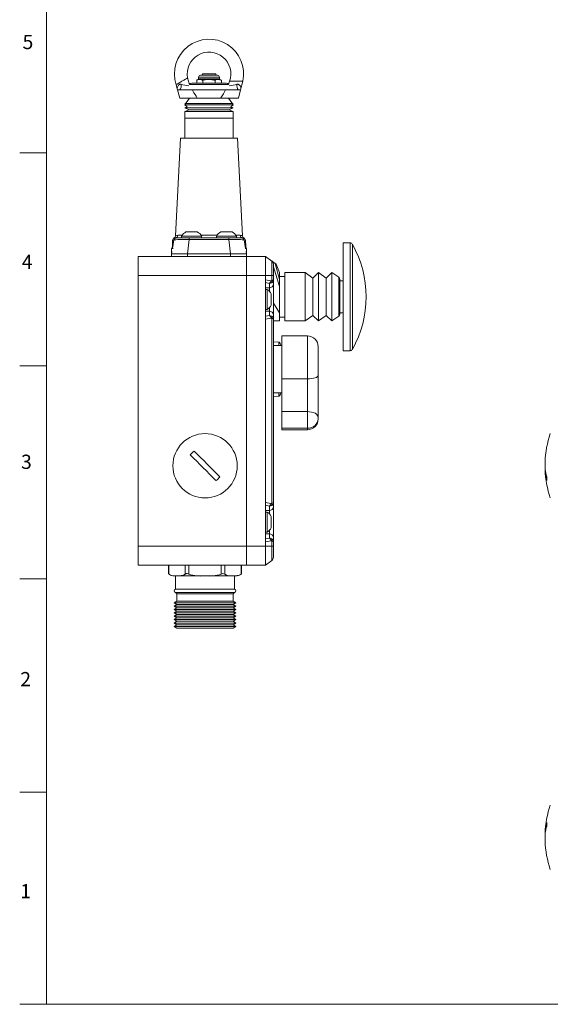
# Model space of a CAD drawing. Units: millimetres. Extents: x 6 to 418, y 7 to 291.
# Drawn here: x 6 to 105, y 8 to 192 of the extents above; entities that cross this region are included whole.
import ezdxf

# ---------------------------------------------------------------- set-up
doc = ezdxf.new("R2010")
doc.units = ezdxf.units.MM
doc.layers.add('FORMATE', color=8, linetype='Continuous', lineweight=15)
doc.styles.add('SLDTEXTSTYLE0', font='TXT', dxfattribs={"width": 0.605})

msp = doc.modelspace()

# ---------------------------------------------------------------- linework, layer by layer
at = {"color": 7, "linetype": 'Continuous', "lineweight": 15}
for p, q in [((37.43, 179.53), (37.09, 180.79)), ((39.06, 180.5), (38.75, 180.35)), ((38.77, 180.36), (38.77, 179.78)), ((39.23, 180.5), (39.06, 180.5)), ((39.14, 180.9), (39.14, 180.61)), ((43.02, 180.9), (39.14, 180.9)), ((39.14, 180.61), (39.29, 180.61)), ((40.84, 180.5), (39.44, 180.5)), ((39.5, 180.61), (40.85, 180.61)), ((39.51, 181.28), (42.64, 181.28)), ((39.83, 181.53), (39.83, 181.28)), ((39.83, 181.53), (42.33, 181.53)), ((39.9, 180.36), (39.9, 179.78)), ((41.27, 180.61), (42.63, 180.61)), ((42.69, 180.5), (41.28, 180.5)), ((42.21, 180.36), (42.21, 179.78)), ((42.33, 181.28), (42.33, 181.53)), ((42.84, 180.61), (43.02, 180.61)), ((43.09, 180.5), (42.91, 180.5)), ((43.02, 180.61), (43.02, 180.9)), ((43.42, 180.34), (43.09, 180.5)), ((43.39, 180.36), (43.39, 179.78)), ((44.89, 180.15), (44.72, 179.53)), ((44.89, 180.15), (46.14, 180.15)), ((46.14, 180.15), (47.39, 180.15)), ((46.95, 178.53), (47.39, 180.15)), ((34.93, 179.52), (35.2, 178.53)), ((35.2, 178.53), (35.61, 177.03)), ((35.2, 178.53), (35.62, 178.53)), ((35.62, 178.53), (37.99, 178.53)), ((37.45, 179.56), (37.43, 179.53)), ((44.71, 179.56), (37.45, 179.56)), ((44.29, 179.78), (37.86, 179.78)), ((44.16, 178.53), (37.99, 178.53)), ((44.16, 178.53), (46.53, 178.53)), ((44.72, 179.53), (44.71, 179.56)), ((46.53, 178.53), (46.95, 178.53)), ((46.54, 177.03), (46.95, 178.53)), ((35.61, 177.03), (38.86, 177.03)), ((37.43, 177.03), (36.82, 176.14)), ((43.29, 177.03), (38.86, 177.03)), ((43.29, 177.03), (46.54, 177.03)), ((45.33, 176.14), (44.73, 177.03)), ((36.82, 176.14), (36.58, 175.98)), ((36.58, 175.98), (36.68, 175.93)), ((45.58, 175.98), (36.58, 175.98)), ((36.68, 175.93), (36.58, 175.78)), ((36.58, 175.78), (36.98, 175.36)), ((45.58, 175.78), (36.58, 175.78)), ((36.98, 175.36), (36.58, 175.19)), ((36.58, 175.19), (37.39, 174.85)), ((45.58, 175.19), (36.58, 175.19)), ((37.39, 174.85), (36.58, 174.53)), ((36.58, 174.53), (36.58, 169.53)), ((45.58, 174.53), (36.58, 174.53)), ((44.76, 174.85), (37.39, 174.85)), ((44.76, 174.85), (45.58, 175.19)), ((45.58, 174.53), (44.76, 174.85)), ((45.17, 175.36), (45.58, 175.78)), ((45.58, 175.19), (45.17, 175.36)), ((45.58, 175.98), (45.33, 176.14)), ((45.48, 175.93), (45.58, 175.98)), ((45.58, 175.78), (45.48, 175.93)), ((45.58, 169.53), (45.58, 174.53)), ((36.58, 173.28), (36.58, 169.53)), ((45.58, 173.28), (36.58, 173.28)), ((45.58, 169.53), (45.58, 173.28)), ((35.78, 169.53), (34.85, 151.37)), ((35.78, 169.53), (41.08, 169.53)), ((41.08, 169.53), (46.38, 169.53)), ((47.31, 151.37), (46.38, 169.53)), ((34.53, 150.57), (34.25, 148.98)), ((35.26, 151.45), (36.05, 151.45)), ((35.95, 151.3), (35.95, 150.98)), ((39.7, 151.3), (35.95, 151.3)), ((37.3, 152.08), (36.78, 152.08)), ((37.36, 150.63), (37.08, 147.98)), ((38.35, 152.08), (37.3, 152.08)), ((38.88, 152.08), (38.35, 152.08)), ((39.6, 151.45), (42.55, 151.45)), ((39.7, 150.98), (39.7, 151.3)), ((42.45, 151.3), (42.45, 150.98)), ((46.2, 151.3), (42.45, 151.3)), ((43.8, 152.08), (43.28, 152.08)), ((44.85, 152.08), (43.8, 152.08)), ((44.79, 150.63), (45.08, 147.98)), ((45.38, 152.08), (44.85, 152.08)), ((46.1, 151.45), (46.89, 151.45)), ((46.2, 150.98), (46.2, 151.3)), ((47.63, 150.57), (47.9, 148.98)), ((34.08, 147.48), (34.08, 148.98)), ((34.08, 148.98), (34.36, 148.98)), ((47.8, 148.98), (48.08, 148.98)), ((48.08, 147.48), (48.08, 148.98)), ((67.38, 150.03), (66.08, 150.03)), ((66.08, 129.93), (66.08, 150.03)), ((67.38, 129.93), (67.38, 150.03)), ((67.81, 130.18), (67.81, 149.77)), ((48.08, 147.48), (27.83, 147.48)), ((27.83, 147.48), (27.83, 143.98)), ((34.15, 148.4), (34.08, 147.98)), ((34.09, 148.11), (34.08, 148.01)), ((34.08, 147.98), (37.08, 147.98)), ((37.08, 147.98), (45.08, 147.98)), ((37.08, 147.48), (37.08, 147.98)), ((45.08, 147.98), (48.08, 147.98)), ((45.08, 147.48), (45.08, 147.98)), ((48, 148.4), (48.08, 147.98)), ((48.08, 147.48), (48.08, 143.98)), ((51.58, 147.48), (48.08, 147.48)), ((48.08, 147.48), (48.08, 143.98)), ((51.58, 143.98), (51.58, 147.48)), ((52.76, 146.65), (51.58, 147.48)), ((52.76, 143.98), (52.76, 146.65)), ((53.08, 146.04), (53.08, 143.98)), ((54.23, 141.89), (53.08, 145.59)), ((53.42, 146.19), (54.23, 143.18)), ((54.23, 144.48), (53.62, 146.06)), ((48.08, 143.98), (27.83, 143.98)), ((27.83, 143.98), (27.83, 93.48)), ((48.08, 143.98), (48.08, 93.48)), ((51.58, 143.98), (48.08, 143.98)), ((48.08, 143.98), (48.08, 93.48)), ((51.58, 143.15), (51.58, 143.98)), ((52.76, 143.98), (51.58, 143.98)), ((52.76, 142.98), (52.76, 143.98)), ((53.08, 143.98), (52.76, 143.98)), ((53.08, 143.98), (53.08, 143.14)), ((55.23, 143.75), (54.23, 143.75)), ((58.98, 144.48), (55.23, 144.48)), ((55.23, 142.89), (55.23, 144.48)), ((60.45, 143.48), (58.98, 144.48)), ((58.98, 142.89), (58.98, 144.48)), ((61.48, 144.48), (60.45, 143.48)), ((60.45, 142.25), (60.45, 143.48)), ((62.95, 143.48), (61.48, 144.48)), ((61.48, 142.89), (61.48, 144.48)), ((63.98, 144.48), (62.95, 143.48)), ((62.95, 142.25), (62.95, 143.48)), ((65.26, 143.61), (63.98, 144.48)), ((63.98, 142.89), (63.98, 144.48)), ((65.26, 142.33), (65.26, 143.61)), ((65.48, 142.06), (65.48, 143.19)), ((51.58, 143.15), (51.58, 135.8)), ((51.58, 143.15), (52.61, 142.96)), ((52.33, 142.48), (51.58, 142.62)), ((51.58, 141.65), (52.33, 141.65)), ((51.9, 141.35), (51.58, 141.35)), ((51.9, 137.6), (51.9, 141.35)), ((52.33, 141.65), (52.33, 142.48)), ((52.33, 141.01), (52.33, 141.65)), ((53.08, 143.14), (53.08, 142.38)), ((53.08, 142.38), (53.08, 136.58)), ((55.23, 135.48), (55.23, 142.89)), ((58.98, 135.48), (58.98, 142.89)), ((60.45, 136.48), (60.45, 142.25)), ((61.48, 135.48), (61.48, 142.89)), ((62.95, 136.48), (62.95, 142.25)), ((63.98, 135.48), (63.98, 142.89)), ((65.26, 136.35), (65.26, 142.33)), ((66.08, 142.98), (65.48, 142.98)), ((65.48, 136.76), (65.48, 142.06)), ((52.68, 140), (52.68, 140.53)), ((52.68, 138.95), (52.68, 140)), ((52.33, 137.31), (52.33, 137.95)), ((52.68, 138.43), (52.68, 138.95)), ((54.23, 136.98), (53.08, 138.81)), ((51.58, 137.6), (51.9, 137.6)), ((51.58, 137.31), (52.33, 137.31)), ((51.58, 136.34), (52.33, 136.48)), ((52.61, 136), (51.58, 135.8)), ((52.33, 136.48), (52.33, 137.31)), ((52.76, 101.48), (52.76, 135.98)), ((53.08, 136.58), (53.08, 135.82)), ((53.08, 135.82), (53.08, 101.64)), ((54.23, 136.2), (55.23, 136.2)), ((58.98, 135.48), (60.45, 136.48)), ((60.45, 136.48), (61.48, 135.48)), ((61.48, 135.48), (62.95, 136.48)), ((62.95, 136.48), (63.98, 135.48)), ((63.98, 135.48), (65.26, 136.35)), ((65.48, 136.98), (66.08, 136.98)), ((51.58, 101.65), (51.58, 135.8)), ((54.23, 135.48), (53.08, 135.48)), ((55.23, 135.48), (58.98, 135.48)), ((59.43, 132.68), (54.68, 132.68)), ((54.68, 132.68), (54.68, 124.7)), ((59.43, 124.7), (59.43, 132.68)), ((54.08, 131.51), (53.08, 131.6)), ((54.68, 130.9), (53.08, 130.9)), ((54.08, 131.51), (54.08, 130.9)), ((61.43, 130.68), (61.43, 125.27)), ((66.08, 129.93), (67.38, 129.93)), ((61.43, 125.27), (61.43, 117.52)), ((59.43, 124.7), (54.68, 124.7)), ((54.68, 124.7), (54.68, 118.58)), ((59.43, 118.58), (59.43, 124.7)), ((53.08, 122.05), (54.68, 122.05)), ((53.08, 121.38), (54.08, 121.47)), ((54.08, 122.05), (54.08, 121.47)), ((59.43, 118.58), (54.68, 118.58)), ((54.68, 118.58), (54.68, 115.48)), ((59.43, 115.48), (59.43, 118.58)), ((61.43, 117.52), (61.43, 117.24)), ((61.43, 117.24), (61.43, 117.21)), ((59.43, 115.48), (54.68, 115.48)), ((54.68, 115.48), (54.68, 115.21)), ((54.68, 115.21), (59.43, 115.21)), ((59.43, 115.21), (59.43, 115.48)), ((104.04, 105.73), (104.04, 106.43)), ((51.58, 101.65), (51.58, 94.3)), ((51.58, 101.65), (52.61, 101.46)), ((52.33, 100.98), (51.58, 101.12)), ((52.33, 100.15), (52.33, 100.98)), ((53.08, 101.64), (53.08, 100.88)), ((51.58, 100.15), (52.33, 100.15)), ((51.9, 99.85), (51.58, 99.85)), ((51.9, 96.1), (51.9, 99.85)), ((52.33, 99.51), (52.33, 100.15)), ((53.08, 100.88), (53.08, 95.08)), ((52.68, 98.5), (52.68, 99.03)), ((52.68, 97.45), (52.68, 98.5)), ((52.68, 96.93), (52.68, 97.45)), ((51.58, 96.1), (51.9, 96.1)), ((51.58, 95.81), (52.33, 95.81)), ((52.33, 95.81), (52.33, 96.45)), ((52.33, 94.98), (52.33, 95.81)), ((51.58, 94.84), (52.33, 94.98)), ((52.61, 94.5), (51.58, 94.3)), ((51.58, 93.48), (51.58, 94.3)), ((52.76, 93.48), (52.76, 94.48)), ((53.08, 95.08), (53.08, 94.32)), ((53.08, 94.32), (53.08, 93.48)), ((48.08, 93.48), (27.83, 93.48)), ((27.83, 93.48), (27.83, 89.98)), ((48.08, 93.48), (48.08, 89.98)), ((48.08, 93.48), (48.08, 89.98)), ((51.58, 93.48), (48.08, 93.48)), ((51.58, 89.98), (51.58, 93.48)), ((52.76, 93.48), (51.58, 93.48)), ((52.76, 90.81), (52.76, 93.48)), ((53.08, 93.48), (52.76, 93.48)), ((53.08, 93.48), (53.08, 91.42)), ((48.08, 89.98), (27.83, 89.98)), ((33.51, 89.98), (33.51, 88.39)), ((33.61, 89.98), (33.61, 88.29)), ((36.65, 88.29), (36.65, 89.98)), ((37.3, 89.98), (37.3, 88.29)), ((43.36, 88.29), (43.36, 89.98)), ((44.01, 89.98), (44.01, 88.29)), ((47.04, 88.29), (47.04, 89.98)), ((47.14, 88.39), (47.14, 89.98)), ((51.58, 89.98), (48.08, 89.98)), ((52.76, 90.81), (51.58, 89.98)), ((35.13, 87.98), (34.33, 87.98)), ((34.84, 87.98), (34.84, 85.48)), ((40.33, 87.98), (35.13, 87.98)), ((45.52, 87.98), (40.33, 87.98)), ((46.33, 87.98), (45.52, 87.98)), ((45.82, 85.48), (45.82, 87.98)), ((34.84, 85.48), (40.33, 85.48)), ((34.84, 84.85), (35.1, 84.61)), ((34.84, 84.85), (40.33, 84.85)), ((35.1, 84.61), (35.1, 83.26)), ((35.1, 84.61), (40.33, 84.61)), ((40.33, 85.48), (45.82, 85.48)), ((40.33, 84.85), (45.82, 84.85)), ((40.33, 84.61), (45.55, 84.61)), ((45.55, 84.61), (45.82, 84.85)), ((45.55, 83.26), (45.55, 84.61)), ((35.1, 83.26), (34.58, 82.94)), ((34.58, 82.94), (35.1, 82.63)), ((34.58, 82.94), (40.33, 82.94)), ((35.1, 82.63), (34.58, 82.31)), ((35.1, 83.26), (40.33, 83.26)), ((35.1, 82.63), (40.33, 82.63)), ((40.33, 83.26), (45.55, 83.26)), ((40.33, 82.94), (46.08, 82.94)), ((40.33, 82.63), (45.55, 82.63)), ((46.08, 82.94), (45.55, 83.26)), ((45.55, 82.63), (46.08, 82.94)), ((46.08, 82.31), (45.55, 82.63)), ((34.58, 82.31), (35.1, 82)), ((34.58, 82.31), (40.33, 82.31)), ((35.1, 82), (34.58, 81.68)), ((34.58, 81.68), (35.1, 81.37)), ((34.58, 81.68), (40.33, 81.68)), ((35.1, 81.37), (34.58, 81.06)), ((34.58, 81.06), (35.1, 80.74)), ((34.58, 81.06), (40.33, 81.06)), ((35.1, 82), (40.33, 82)), ((35.1, 81.37), (40.33, 81.37)), ((40.33, 82.31), (46.08, 82.31)), ((40.33, 82), (45.55, 82)), ((40.33, 81.68), (46.08, 81.68)), ((40.33, 81.37), (45.55, 81.37)), ((40.33, 81.06), (46.08, 81.06)), ((45.55, 82), (46.08, 82.31)), ((46.08, 81.68), (45.55, 82)), ((45.55, 81.37), (46.08, 81.68)), ((46.08, 81.06), (45.55, 81.37)), ((45.55, 80.74), (46.08, 81.06)), ((35.1, 80.74), (34.58, 80.43)), ((34.58, 80.43), (35.1, 80.11)), ((34.58, 80.43), (40.33, 80.43)), ((35.1, 80.11), (34.58, 79.8)), ((34.58, 79.8), (35.1, 79.49)), ((34.58, 79.8), (40.33, 79.8)), ((35.1, 79.49), (34.58, 79.17)), ((34.58, 79.17), (35.1, 78.86)), ((34.58, 79.17), (40.33, 79.17)), ((35.1, 80.74), (40.33, 80.74)), ((35.1, 80.11), (40.33, 80.11)), ((35.1, 79.49), (40.33, 79.49)), ((40.33, 80.74), (45.55, 80.74)), ((40.33, 80.43), (46.08, 80.43)), ((40.33, 80.11), (45.55, 80.11)), ((40.33, 79.8), (46.08, 79.8)), ((40.33, 79.49), (45.55, 79.49)), ((40.33, 79.17), (46.08, 79.17)), ((46.08, 80.43), (45.55, 80.74)), ((45.55, 80.11), (46.08, 80.43)), ((46.08, 79.8), (45.55, 80.11)), ((45.55, 79.49), (46.08, 79.8)), ((46.08, 79.17), (45.55, 79.49)), ((45.55, 78.86), (46.08, 79.17)), ((35.1, 78.86), (34.58, 78.54)), ((34.58, 78.54), (35.1, 78.23)), ((34.58, 78.54), (40.33, 78.54)), ((35.1, 78.86), (40.33, 78.86)), ((35.1, 78.23), (40.33, 78.23)), ((40.33, 78.86), (45.55, 78.86)), ((40.33, 78.54), (46.08, 78.54)), ((40.33, 78.23), (45.55, 78.23)), ((46.08, 78.54), (45.55, 78.86)), ((45.55, 78.23), (46.08, 78.54)), ((104.04, 41.3), (104.04, 42.01))]:
    msp.add_line(p, q, dxfattribs=at)
at = {"color": 7, "linetype": 'Continuous', "lineweight": 15, "flags": 128}
for points in [[(36.01, 180.15), (35.66, 179.95), (35.35, 179.76), (35.11, 179.62), (34.97, 179.54), (34.93, 179.52)], [(37.09, 180.79), (37.05, 180.77), (36.91, 180.68), (36.67, 180.54), (36.36, 180.36), (36.01, 180.15)], [(34.28, 150.56), (34.24, 149.72), (34.2, 148.98)], [(47.84, 150.53), (47.85, 150.52), (47.63, 150.57), (47.63, 150.57), (47.63, 150.57)], [(48, 148.98), (47.96, 149.44), (47.87, 150.56)], [(54.5, 130.9), (54.37, 131.27), (54.24, 131.44), (54.16, 131.5), (54.12, 131.51), (54.08, 131.51)], [(59.43, 124.7), (59.82, 124.71), (60.19, 124.74), (60.54, 124.79), (60.84, 124.87), (61.09, 124.95), (61.27, 125.05), (61.39, 125.16), (61.43, 125.27)], [(54.08, 121.47), (54.12, 121.47), (54.16, 121.49), (54.24, 121.54), (54.37, 121.72), (54.49, 122.05)], [(59.43, 118.58), (59.82, 118.56), (60.19, 118.5), (60.54, 118.4), (60.84, 118.27), (61.09, 118.11), (61.27, 117.92), (61.39, 117.73), (61.43, 117.52)], [(42.37, 105.73), (41.78, 106.32), (41.18, 106.92), (40.58, 107.52), (39.97, 108.13), (39.37, 108.73), (38.77, 109.33), (38.17, 109.93), (37.57, 110.53)], [(43.08, 106.43), (42.48, 107.03), (41.89, 107.63), (41.28, 108.23), (40.68, 108.83), (40.08, 109.44), (39.47, 110.04), (38.87, 110.64), (38.28, 111.23)]]:
    msp.add_lwpolyline(points, dxfattribs=at)
at = {"color": 7, "linetype": 'Continuous', "lineweight": 15}
msp.add_circle((40.33, 108.48), 6, dxfattribs=at)
for centre, radius, start, end in [((41.08, 181.53), 6.46, 347.6996, 198.1153), ((41.08, 181.53), 4.06, 340.1563, 190.572), ((39.01, 180.61), 0.125, 295, 0), ((39.51, 180.9), 0.375, 90, 180), ((39.17, 180.61), 0.126, 298.2635, 1.0254), ((39.37, 180.6), 0.129, 303.1145, 2.1964), ((40.28, 180.59), 0.564, 349.8934, 1.4533), ((41.94, 180.59), 0.668, 178.7668, 188.5215), ((42.76, 180.6), 0.13, 177.6965, 236.3464), ((42.64, 180.9), 0.375, 0, 90), ((42.97, 180.61), 0.126, 178.8841, 241.413), ((43.14, 180.61), 0.125, 180, 245), ((34.56, 179.33), 1.33, 323.1321, 11.4929), ((55.55, 273.72), 96.17, 258.1836, 259.0614), ((37.86, 179.28), 0.5, 90, 145.7856), ((44.29, 179.28), 0.5, 34.2144, 90), ((23.12, 291.01), 113.8, 281.0059, 281.7507), ((47.6, 179.33), 1.33, 168.5071, 216.868), ((34.77, 150.48), 0.5, 110.6096, 173.7703), ((36.84, 138.73), 12.06, 101.0363, 102.0782), ((35.02, 150.48), 0.5, 90.0218, 169.5898), ((36.25, 137.27), 13.41, 85.2318, 97.3731), ((34.36, 151.37), 0.478, 298.4565, 359.489), ((34.78, 151.46), 0.482, 271.9059, 359.1048), ((35.26, 150.5), 0.952, 89.9414, 114.9209), ((37.78, 150.19), 2.14, 117.8951, 148.631), ((41.6, 150.7), 4.24, 176.2711, 180.9387), ((37.88, 150.19), 2.14, 31.369, 62.1049), ((44.28, 150.19), 2.14, 117.8951, 148.631), ((40.55, 150.7), 4.24, 359.0613, 3.7291), ((45.89, 136.57), 14.11, 82.928, 94.4672), ((44.38, 150.19), 2.14, 31.369, 62.1049), ((47.37, 151.46), 0.482, 180.8951, 268.0942), ((47.13, 150.48), 0.5, 10.4103, 89.9782), ((47.76, 151.35), 0.453, 178.8096, 243.5389), ((47.38, 150.48), 0.5, 5.987, 69.4388), ((67.38, 149.53), 0.5, 29.3237, 90), ((50.38, 139.98), 20, 330.6763, 29.3237), ((52.33, 146.04), 0.75, 0, 55), ((64.98, 143.19), 0.5, 0, 55.7856), ((50.79, 139.53), 2.14, 27.8951, 58.631), ((52.03, 142.98), 0.584, 300.5652, 358.0306), ((52.38, 143.2), 0.721, 266.0914, 301.9064), ((52.34, 142.39), 0.738, 269.0244, 358.9898), ((52.66, 143.17), 0.217, 258.4001, 297.4023), ((52.42, 143.15), 0.66, 301.0271, 358.8668), ((52.34, 142.78), 0.457, 334.3279, 25.6721), ((50.79, 139.43), 2.14, 301.369, 332.1049), ((52.34, 136.57), 0.738, 1.0104, 90.9757), ((52.03, 135.98), 0.584, 1.9692, 59.4354), ((52.38, 135.76), 0.721, 58.093, 93.9102), ((52.66, 135.79), 0.217, 62.5931, 101.6016), ((52.34, 136.18), 0.457, 334.3281, 25.6719), ((52.42, 135.81), 0.66, 1.1334, 58.9723), ((64.98, 136.76), 0.5, 304.2144, 360), ((59.43, 130.68), 2, 0, 90), ((67.38, 130.43), 0.5, 270, 330.6763), ((59.54, 117.37), 1.89, 266.5856, 356.1199), ((59.43, 117.21), 2, 270, 0), ((122.22, 108.48), 18.5, 161.0754, 177.8095), ((40.33, 108.48), 3.43, 126.6218, 143.3782), ((113.08, 108.84), 9.35, 177.8523, 194.8901), ((113.08, 108.13), 9.35, 177.8523, 194.8901), ((122.22, 108.48), 18.5, 182.1905, 198.9246), ((40.33, 108.48), 3.43, 306.6218, 323.3782), ((52.03, 101.48), 0.584, 300.565, 358.0305), ((52.38, 101.7), 0.721, 266.091, 301.9065), ((52.66, 101.67), 0.217, 258.3992, 297.4053), ((52.42, 101.65), 0.66, 301.0274, 358.8666), ((52.34, 101.28), 0.457, 334.328, 25.672), ((50.79, 98.03), 2.14, 27.8951, 58.631), ((52.34, 100.89), 0.738, 269.0243, 358.9898), ((50.79, 97.93), 2.14, 301.369, 332.1049), ((52.34, 95.07), 0.738, 1.0103, 90.9757), ((52.03, 94.48), 0.584, 1.9694, 59.435), ((52.38, 94.26), 0.721, 58.0935, 93.9091), ((52.66, 94.29), 0.217, 62.5953, 101.6002), ((52.34, 94.68), 0.457, 334.328, 25.672), ((52.42, 94.31), 0.66, 1.1334, 58.9726), ((52.33, 91.42), 0.75, 305, 0), ((34.33, 88.98), 1, 215.937, 270), ((34.73, 89.91), 1.97, 235.3417, 281.6628), ((35.41, 90.46), 2.5, 263.4774, 299.5181), ((39.55, 95.37), 7.44, 252.37, 276.0153), ((41.14, 95), 7.07, 263.3675, 288.2472), ((43.68, 87.78), 0.599, 57.1656, 122.8344), ((45.12, 89.91), 1.97, 235.3417, 281.6628), ((45.81, 90.46), 2.5, 263.4774, 299.5181), ((46.33, 88.98), 1, 270, 324.0404), ((46.31, 89.07), 1.07, 313.1975, 320.8883), ((34.88, 85.17), 0.316, 97.9874, 262.0126), ((45.77, 85.17), 0.316, 277.9874, 82.0126), ((122.22, 39.25), 18.5, 161.0754, 177.8095), ((113.08, 39.6), 9.35, 165.1099, 182.1477), ((113.08, 38.9), 9.35, 165.1099, 182.1477), ((122.22, 39.25), 18.5, 182.1905, 198.9246)]:
    msp.add_arc(centre, radius, start, end, dxfattribs=at)
for centre, start_param, end_param in [((52.33, 143.14), 5.323254, 6.283185), ((52.33, 135.82), 0, 0.959931), ((52.33, 101.64), 5.323254, 6.283185), ((52.33, 94.32), 0, 0.959931)]:
    msp.add_ellipse(centre, major_axis=(0.75, 0), ratio=0.255776, start_param=start_param, end_param=end_param, dxfattribs=at)
for points, knots in [([(39.23, 180.5), (39.15, 180.48), (38.99, 180.46), (38.84, 180.39), (38.77, 180.36)], [0, 0, 0, 0, 0.5068528, 1, 1, 1, 1]), ([(39.29, 180.61), (39.33, 180.61), (39.39, 180.61), (39.47, 180.61), (39.5, 180.61)], [0, 0, 0, 0, 0.5884, 1, 1, 1, 1]), ([(39.9, 180.36), (39.85, 180.38), (39.7, 180.45), (39.55, 180.48), (39.44, 180.5)], [0, 0, 0, 0, 0.316842, 1, 1, 1, 1]), ([(40.84, 180.5), (40.73, 180.49), (40.42, 180.47), (40.11, 180.4), (39.9, 180.36)], [0, 0, 0, 0, 0.3366066, 1, 1, 1, 1]), ([(40.85, 180.61), (40.93, 180.61), (41.07, 180.61), (41.21, 180.61), (41.27, 180.61)], [0, 0, 0, 0, 0.5884, 1, 1, 1, 1]), ([(42.69, 180.5), (42.63, 180.49), (42.47, 180.47), (42.32, 180.4), (42.21, 180.36)], [0, 0, 0, 0, 0.336606, 1, 1, 1, 1]), ([(42.63, 180.61), (42.68, 180.61), (42.76, 180.61), (42.82, 180.61), (42.84, 180.61)], [0, 0, 0, 0, 0.588399, 1, 1, 1, 1]), ([(35.2, 178.53), (35.2, 178.53), (35.15, 178.71), (35.14, 178.99), (35.28, 179.32), (35.44, 179.5), (35.61, 179.59), (35.75, 179.61), (35.83, 179.6), (35.86, 179.59)], [0, 0, 0, 0, 0.004146, 0.410324, 0.609316, 0.76496, 0.867029, 0.95328, 1, 1, 1, 1]), ([(38.86, 177.03), (38.59, 177.47), (38.29, 177.96), (38.02, 178.47), (37.99, 178.53)], [0, 0, 0, 0, 0.887131, 1, 1, 1, 1]), ([(44.16, 178.53), (43.89, 178.03), (43.61, 177.52), (43.29, 177.04), (43.29, 177.03)], [0, 0, 0, 0, 0.9845494, 1, 1, 1, 1]), ([(46.29, 179.59), (46.34, 179.6), (46.45, 179.61), (46.62, 179.56), (46.79, 179.43), (46.96, 179.17), (47.01, 178.84), (46.98, 178.62), (46.95, 178.53), (46.95, 178.53)], [0, 0, 0, 0, 0.084809, 0.169426, 0.29316, 0.487078, 0.799728, 0.995856, 1, 1, 1, 1]), ([(34.8, 150.98), (34.74, 150.97), (34.59, 150.95), (34.6, 150.95), (34.6, 150.95)], [0, 0, 0, 0, 0.41284, 1, 1, 1, 1]), ([(35.02, 150.98), (35.06, 150.98), (35.13, 150.98), (35.57, 150.98), (36.19, 150.98), (36.83, 150.98), (37.24, 150.98), (37.37, 150.98)], [0, 0, 0, 0, 0.220841, 0.441639, 0.663298, 0.887309, 1, 1, 1, 1]), ([(44.79, 150.63), (44.79, 150.63), (44.46, 150.63), (43.46, 150.63), (41.72, 150.63), (39.58, 150.63), (38.1, 150.63), (37.36, 150.63), (37.36, 150.63)], [0, 0, 0, 0, 0.000004, 0.134633, 0.403893, 0.701925, 0.999996, 1, 1, 1, 1]), ([(44.78, 150.98), (45.05, 150.98), (45.6, 150.98), (46.31, 150.98), (46.84, 150.98), (47.09, 150.98), (47.12, 150.98), (47.13, 150.98)], [0, 0, 0, 0, 0.22652, 0.453099, 0.678303, 0.901243, 1, 1, 1, 1]), ([(46.89, 151.45), (46.99, 151.44), (47.19, 151.42), (47.31, 151.35), (47.29, 151.36), (47.29, 151.37)], [0, 0, 0, 0, 0.424485, 0.859675, 1, 1, 1, 1]), ([(47.56, 150.94), (47.57, 150.94), (47.6, 150.93), (47.46, 150.96), (47.35, 150.98)], [0, 0, 0, 0, 0.209759, 1, 1, 1, 1]), ([(53.42, 146.19), (53.41, 146.19), (53.4, 146.21), (53.34, 146.24), (53.28, 146.29), (53.19, 146.35), (53.07, 146.43), (52.95, 146.52), (52.81, 146.62), (52.76, 146.65)], [0, 0, 0, 0, 0.145541, 0.291061, 0.436578, 0.58211, 0.727689, 0.897154, 1, 1, 1, 1]), ([(53.61, 146.06), (53.62, 146.05), (53.64, 146.03), (53.53, 146.11), (53.46, 146.16), (53.42, 146.19)], [0, 0, 0, 0, 0.107988, 0.553856, 1, 1, 1, 1]), ([(54.23, 143.18), (54.23, 143.45), (54.23, 143.99), (54.23, 144.43), (54.23, 144.43), (54.23, 144.43)], [0, 0, 0, 0, 0.353677, 0.733847, 1, 1, 1, 1]), ([(54.23, 141.89), (54.23, 142.16), (54.23, 142.63), (54.23, 143.01), (54.23, 143.18)], [0, 0, 0, 0, 0.56, 1, 1, 1, 1]), ([(54.23, 136.98), (54.23, 137.23), (54.23, 137.74), (54.23, 138.66), (54.23, 139.7), (54.23, 140.82), (54.23, 141.54), (54.23, 141.89)], [0, 0, 0, 0, 0.181284, 0.370005, 0.561908, 0.785616, 1, 1, 1, 1]), ([(54.23, 135.48), (54.23, 135.5), (54.23, 135.55), (54.23, 135.91), (54.23, 136.39), (54.23, 136.79), (54.23, 136.98)], [0, 0, 0, 0, 0.277252, 0.560665, 0.782747, 1, 1, 1, 1]), ([(33.61, 88.29), (33.59, 88.32), (33.54, 88.37), (33.51, 88.4), (33.52, 88.39), (33.52, 88.39)], [0, 0, 0, 0, 0.508831, 0.929471, 1, 1, 1, 1]), ([(37.3, 88.29), (37.23, 88.32), (37.11, 88.37), (36.94, 88.4), (36.79, 88.38), (36.69, 88.33), (36.65, 88.29), (36.65, 88.29)], [0, 0, 0, 0, 0.254731, 0.465314, 0.676723, 0.938603, 1, 1, 1, 1])]:
    msp.add_open_spline(points, degree=3, knots=knots, dxfattribs=at)
for points in [[(39.44, 180.5), (39.23, 180.5)], [(41.28, 180.5), (40.84, 180.5)], [(42.21, 180.36), (41.28, 180.5)], [(42.91, 180.5), (42.69, 180.5)], [(43.39, 180.36), (42.91, 180.5)], [(34.31, 150.53), (34.31, 150.53)], [(34.53, 150.57), (34.53, 150.57)], [(34.6, 150.95), (34.59, 150.94)], [(34.8, 150.98), (35.02, 150.98)], [(37.37, 150.98), (44.78, 150.98)], [(47.13, 150.98), (47.35, 150.98)], [(47.55, 150.95), (47.56, 150.94)], [(47.63, 150.57), (47.63, 150.57)]]:
    msp.add_open_spline(points, degree=1, dxfattribs=at)
at = {"layer": 'FORMATE'}
for p, q in [((10.77, 8.1), (10.77, 285.96)), ((10.77, 166.81), (5.77, 166.81)), ((10.77, 127.1), (5.77, 127.1)), ((10.77, 87.38), (5.77, 87.38)), ((10.77, 47.67), (5.77, 47.67)), ((410.65, 8.1), (5.77, 8.1))]:
    msp.add_line(p, q, dxfattribs=at)

# ---------------------------------------------------------------- texts
at = {"layer": 'FORMATE', "char_height": 2.65, "attachment_point": 1, "style": 'SLDTEXTSTYLE0'}
for s, insert in [('5', (6.3, 188.8)), ('4', (6.16, 147.81)), ('3', (6.02, 110.55)), ('2', (5.88, 70.04)), ('1', (5.86, 30.51))]:
    msp.add_mtext(s, dxfattribs=dict(at, insert=insert))

doc.saveas('drawing.dxf')
